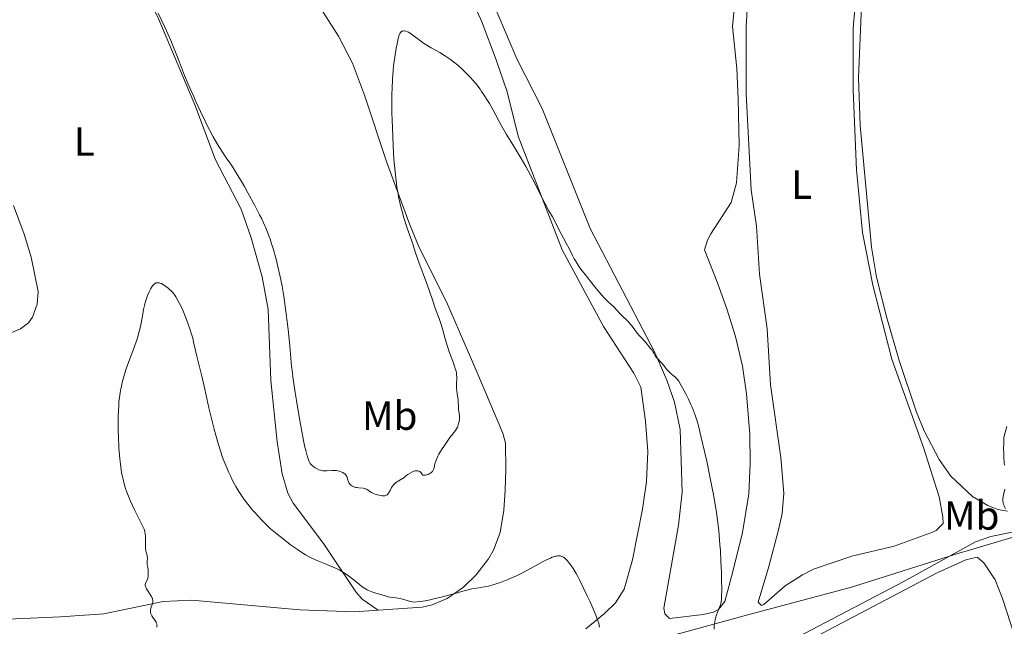
# Model space of a CAD drawing. Units: metres. Extents: x 622181 to 629149, y 4664722 to 4669471.
# Drawn here: x 622788 to 623030, y 4664896 to 4665046 of the extents above; entities that cross this region are included whole.
import ezdxf
from ezdxf.enums import TextEntityAlignment as Align

# ---------------------------------------------------------------- set-up
doc = ezdxf.new("R2010")
doc.units = ezdxf.units.M
doc.header["$MEASUREMENT"] = 0
doc.linetypes.add('DGN Style 3', pattern=[117.72656000000003, 84.09040000000002, -33.63616000000001])
for name, color, linetype, lineweight in [('Divisiones administrativas específicas', 7, 'Continuous', 0), ('Entidades rústicas y varios', 7, 'Continuous', 0), ('Relieve y altimetría', 7, 'Continuous', 0), ('Viales y ferrocarril', 7, 'Continuous', 0)]:
    doc.layers.add(name, color=color, linetype=linetype, lineweight=lineweight)
doc.styles.add('Style-arialn', font='arialn.shx', dxfattribs={"bigfont": 'arialnbig.shx'})

msp = doc.modelspace()

# ---------------------------------------------------------------- linework, layer by layer
at = {"layer": 'Divisiones administrativas específicas', "color": 250, "linetype": 'Continuous', "lineweight": 0}
msp.add_polyline3d([(622733.2699999996, 4664823.600000001, 388.9), (622811.5300000012, 4664853.010000002, 385.49), (622847.7800000012, 4664864.309999999, 384.63), (622854.4400000013, 4664866.239999998, 384.33), (622895.3200000003, 4664878.050000001, 383.54), (622935.879999999, 4664890.420000002, 385.86), (622936.6400000006, 4664890.629999999, 386.01), (622962.129999999, 4664897.640000001, 390.29), (622967.2699999996, 4664899.010000002, 390.83), (622992.8200000003, 4664905.809999999, 390.92), (623019.8000000007, 4664914.309999999, 390.8), (623021.0700000003, 4664914.710000001, 390.82), (623046.8000000007, 4664922.43, 389.28), (623098.3399999999, 4664941.82, 389.29), (623149.1000000015, 4664961.100000001, 391.17), (623158.7399999984, 4664964.760000002, 391.22), (623238.370000001, 4664994.98, 390.8), (623241.0500000007, 4664996, 390.74), (623243.7100000009, 4664997.02, 390.69), (623247.8999999985, 4664998.609999999, 390.64), (623259.2399999984, 4665002.940000001, 390.69), (623286, 4665013.140000001, 389.83), (623306.3900000006, 4665020.66, 389.07)], dxfattribs=at)
at = {"layer": 'Entidades rústicas y varios', "color": 92, "linetype": 'Continuous', "lineweight": 0}
for points in [[(623031.25, 4664924.539999999, 390.11), (623028.8099999987, 4664924.949999999, 390.27), (623026.379999999, 4664925.879999999, 390.37), (623022.6000000015, 4664928.109999999, 390.56), (623017.2899999991, 4664933.18, 390.73), (623014.370000001, 4664937.210000001, 390.84), (623010.6900000013, 4664944.32, 391.03), (623008.8200000003, 4664948.940000001, 391.15), (623004.5199999996, 4664961.66, 391.24), (623001.4600000009, 4664972.100000001, 391.37), (622998.9800000004, 4664982.170000002, 391.38), (622997.7199999988, 4664989.559999999, 391.56), (622994.9499999993, 4665019.449999999, 392.07), (622994.5399999991, 4665031.300000001, 392.4), (622995.4899999984, 4665054.809999999, 393.21), (622998.1700000018, 4665072.030000001, 393.48), (622999.7300000004, 4665076.949999999, 393.61), (623006.129999999, 4665097.039999999, 393.83), (623007.1499999985, 4665099.32, 393.96), (623008.870000001, 4665101.210000001, 394.06), (623011.620000001, 4665101.82, 394.02), (623038.9400000013, 4665093.09, 393.73)], [(622786.8099999987, 4665095.859999999, 389.87), (622789.4800000004, 4665094.68, 390.25), (622794.0300000012, 4665092.030000001, 390.76), (622795.8900000006, 4665090.350000001, 390.88), (622801.75, 4665083.080000002, 390.95), (622807.5599999987, 4665074.510000002, 391.22), (622808.5500000007, 4665072.550000001, 391.07), (622821.9600000009, 4665045.98, 389.73), (622831.0300000012, 4665024.559999999, 389.75), (622836.120000001, 4665011.07, 388.97), (622842.4400000013, 4664998.859999999, 388.72), (622844.9400000013, 4664991.800000001, 388.22), (622847.5700000003, 4664982.260000002, 388.43), (622849.0500000007, 4664974.210000001, 388.22), (622849.7800000012, 4664956.73, 387.89), (622851.2899999991, 4664941.600000001, 387.95), (622852.5500000007, 4664933.739999998, 387.16), (622853.9200000018, 4664928.940000001, 386.61), (622855.2100000009, 4664926.469999999, 386.55), (622862.75, 4664916.530000001, 386.22), (622870.7199999988, 4664904.670000002, 384.64), (622872.2100000009, 4664902.84, 384.38), (622876.1799999997, 4664900.129999999, 384.38)], [(622994.25, 4665055.710000001, 393.32), (622993.1900000013, 4665043.43, 392.91), (622993.1700000018, 4665028.199999999, 392.45), (622994.0399999991, 4665008.580000002, 391.98), (622995.5, 4664993.109999999, 391.73), (622998.0500000007, 4664980.170000002, 391.55), (623002.6999999993, 4664961.91, 391.4), (623010.5199999996, 4664940.219999999, 391.24), (623014.3500000015, 4664928.039999999, 391.26), (623015.3099999987, 4664923.129999999, 391.17), (623015.3399999999, 4664921.449999999, 391.17), (623013.6799999997, 4664919.73, 391.17), (623012.370000001, 4664919.16, 391.21), (623003.3200000003, 4664915.899999999, 391.29), (622992.9100000001, 4664913.449999999, 391.27), (622983.4499999993, 4664910.210000001, 391.33), (622980.6900000013, 4664908.859999999, 391.23), (622976.4800000004, 4664906.16, 391.2), (622971.2100000009, 4664901.559999999, 391.19), (622970.6499999985, 4664901.27, 391.19), (622969.8000000007, 4664902.100000001, 391.16), (622972.4600000009, 4664910.870000001, 391.25), (622974.8399999999, 4664919.920000002, 391.28), (622975.6900000013, 4664923.98, 391.32), (622976.1000000015, 4664928.949999999, 391.52), (622975.379999999, 4664937.699999999, 391.7), (622972.8200000003, 4664955.620000001, 392.27), (622972.0300000012, 4664969.399999999, 392.47), (622970.120000001, 4664982.879999999, 392.88), (622969.3500000015, 4664994.68, 393.19), (622968.0700000003, 4665003.670000002, 393.21), (622966.8200000003, 4665027.32, 393.79), (622966.8200000003, 4665043.879999999, 394.14), (622967.9899999984, 4665062.969999999, 394.51)], [(622896.3200000003, 4665057.120000001, 391.84), (622901.7100000009, 4665044.989999998, 391.35), (622905.2800000012, 4665035.629999999, 391.03), (622907.9400000013, 4665027.809999999, 390.84), (622910.6600000001, 4665016.879999999, 390.43), (622921.5399999991, 4664988.850000001, 389.52), (622931.7199999988, 4664969.960000001, 388.86), (622939.1900000013, 4664958.530000001, 388.73), (622940.8599999994, 4664955.09, 388.64), (622942.0599999987, 4664946.649999999, 388.18), (622942.6499999985, 4664939.190000001, 387.95), (622942.2899999991, 4664931.809999999, 387.61), (622941.2899999991, 4664925.02, 387.09), (622938.8200000003, 4664912.52, 386.8), (622936.75, 4664905.309999999, 386.28), (622934.6600000001, 4664901.989999998, 385.66), (622931.9299999997, 4664899.32, 385.26), (622927.3500000015, 4664895.59, 384.96)], [(622964.6099999994, 4665055.760000002, 394.68), (622963.4600000009, 4665043.830000002, 394.24), (622964.5199999996, 4665033.539999999, 393.94), (622964.8900000006, 4665026.039999999, 393.84), (622965.120000001, 4665014.52, 393.53), (622964.4899999984, 4665005.34, 393.35), (622963.120000001, 4665000.530000001, 393.38), (622958.1799999997, 4664992.850000001, 393.05), (622957.2800000012, 4664991.210000001, 392.85), (622956.5599999987, 4664988.879999999, 392.59), (622959.8000000007, 4664980.77, 392.25), (622962.1099999994, 4664974.350000001, 391.94), (622964.2399999984, 4664967.52, 391.94), (622965.8999999985, 4664960.23, 391.6), (622966.9499999993, 4664953.379999999, 391.46), (622967.7300000004, 4664943.399999999, 391.24), (622967.8299999982, 4664936.280000001, 391.38), (622967.4800000004, 4664928.800000001, 390.92), (622965.8999999985, 4664919.239999998, 390.78), (622963.5300000012, 4664909.640000001, 390.51), (622961.5899999999, 4664902.27, 390.18), (622960.0300000012, 4664900.289999999, 389.97), (622958.7899999991, 4664899.670000002, 389.82), (622956.2300000004, 4664899.080000002, 389.52), (622947.9699999988, 4664898.120000001, 388.51), (622946.8299999982, 4664899.219999999, 388.38), (622946.5199999996, 4664900.620000001, 388.34), (622950.1999999993, 4664921.07, 389), (622951.0899999999, 4664929.219999999, 389.3), (622950.5700000003, 4664944.629999999, 389.66), (622949.2199999988, 4664951.359999999, 389.78), (622947.2899999991, 4664956.739999998, 389.63), (622944.3299999982, 4664963.629999999, 389.99), (622928.379999999, 4664994.109999999, 390.8), (622916.5700000003, 4665023.66, 391.68), (622910.3200000003, 4665035.899999999, 391.66), (622902.8399999999, 4665053.539999999, 392.43)], [(622876.1799999997, 4664900.129999999, 384.38), (622887.0599999987, 4664900.850000001, 384.72), (622889.4800000004, 4664901.460000001, 384.74), (622893.1799999997, 4664902.989999998, 384.83), (622897.2399999984, 4664905.809999999, 385.02), (622900.3200000003, 4664908.84, 385.27), (622903.370000001, 4664912.75, 385.49), (622904.5899999999, 4664914.960000001, 385.61), (622906.2300000004, 4664919.309999999, 385.84), (622907.1099999994, 4664924.73, 386.43), (622907.5, 4664929.719999999, 386.63), (622907.6400000006, 4664934.710000001, 387.16), (622907.5700000003, 4664941.289999999, 387.56), (622906.9200000018, 4664943.699999999, 387.99), (622900.4699999988, 4664958.789999999, 389), (622893.0500000007, 4664976.050000001, 389.36), (622886.3000000007, 4664989.449999999, 389.86), (622883.9499999993, 4664995, 389.99), (622878.3399999999, 4665010.379999999, 390.37), (622872.8599999994, 4665026.989999998, 390.61), (622869.870000001, 4665034.859999999, 391.03), (622866.4299999997, 4665041.510000002, 391.21), (622858.3200000003, 4665054.32, 391.5)], [(622781.120000001, 4664966.510000002, 388.5), (622788.0399999991, 4664969.399999999, 387.58), (622790.0500000007, 4664970.890000001, 387.41), (622791.0399999991, 4664972.25, 387.35), (622792.2100000009, 4664975.5, 387.36), (622792.3900000006, 4664978.640000001, 387.58), (622790.6799999997, 4664987.059999999, 388.39), (622788.9899999984, 4664992.75, 388.48), (622786.3599999994, 4664999.77, 388.42)], [(622976.129999999, 4664889.510000002, 390.58), (623013.9299999997, 4664909.359999999, 390.78), (623020.9200000018, 4664912.57, 390.91), (623023.7199999988, 4664913.18, 390.93), (623025.4299999997, 4664911.809999999, 390.9), (623028.2100000009, 4664907.59, 390.84), (623030.0300000012, 4664903.030000001, 390.82), (623033.8200000003, 4664891.129999999, 390.59)], [(622876.1799999997, 4664900.129999999, 384.38), (622870.3500000015, 4664899.75, 384.2), (622856.9100000001, 4664900.190000001, 384.2), (622830.2699999996, 4664902.609999999, 384.79), (622823.1999999993, 4664902.32, 384.95), (622808.6099999994, 4664899.260000002, 385.21), (622797.9299999997, 4664898.510000002, 385.48), (622769.9400000013, 4664897.25, 386.14), (622760.2399999984, 4664897.309999999, 386.33), (622727.8900000006, 4664899.190000001, 387.35), (622720.379999999, 4664899.309999999, 387.69), (622714.629999999, 4664898.789999999, 387.82), (622702.379999999, 4664896.350000001, 388.21), (622689.1700000018, 4664894, 388.76), (622681.870000001, 4664892.739999998, 389.11)]]:
    msp.add_polyline3d(points, dxfattribs=at)
at = {"layer": 'Relieve y altimetría', "color": 36, "linetype": 'Continuous', "lineweight": 0, "flags": 128}
for points, elevation in [([(622821.9899999984, 4665047.140000001), (622823.6099999994, 4665043.68), (622825.0799999982, 4665040.379999999), (622825.9400000013, 4665038.370000001), (622827.2600000016, 4665035.09), (622828.5100000016, 4665031.809999999), (622829.3900000006, 4665029.68), (622830.5899999999, 4665026.960000001), (622831.3000000007, 4665025.379999999), (622832.4299999997, 4665022.940000001), (622833.5599999987, 4665020.559999999), (622834.1000000015, 4665019.460000001), (622834.620000001, 4665018.449999999), (622835.5599999987, 4665016.670000002), (622836.4299999997, 4665015.170000002), (622836.9699999988, 4665014.280000001), (622838.0100000016, 4665012.670000002), (622838.7800000012, 4665011.539999999), (622839.879999999, 4665009.93), (622840.4800000004, 4665009.030000001), (622841.4800000004, 4665007.449999999), (622842.0399999991, 4665006.539999999), (622843.25, 4665004.449999999), (622844.1099999994, 4665002.920000002), (622845.8200000003, 4664999.760000002), (622846.9800000004, 4664997.510000002), (622847.4899999984, 4664996.469999999), (622847.9400000013, 4664995.530000001), (622848.6900000013, 4664993.84), (622849.2899999991, 4664992.32), (622849.6400000006, 4664991.32), (622849.8599999994, 4664990.629999999), (622850.3099999987, 4664989.16), (622851.0199999996, 4664986.59), (622851.3900000006, 4664985.109999999), (622851.9499999993, 4664982.670000002), (622852.5, 4664979.93), (622852.7600000016, 4664978.460000001), (622853.0100000016, 4664976.91), (622853.4699999988, 4664973.710000001), (622853.879999999, 4664970.539999999), (622854.1000000015, 4664968.539999999), (622854.4499999993, 4664965.129999999), (622854.8599999994, 4664960.260000002), (622855.0500000007, 4664958.59), (622855.1799999997, 4664957.580000002), (622855.7399999984, 4664953.719999999), (622856.0500000007, 4664951.75), (622856.7100000009, 4664947.780000001), (622857.1900000013, 4664945.07), (622857.8000000007, 4664941.890000001), (622858.1400000006, 4664940.309999999), (622858.3500000015, 4664939.460000001), (622858.7100000009, 4664938.120000001), (622859.0300000012, 4664937.149999999), (622859.1999999993, 4664936.77), (622859.4699999988, 4664936.289999999)], 390), ([(622890.8999999985, 4664938.07), (622891.1600000001, 4664938.559999999), (622891.7899999991, 4664939.620000001), (622892.5, 4664940.719999999), (622892.9800000004, 4664941.420000002), (622893.8599999994, 4664942.640000001), (622894.6000000015, 4664943.580000002), (622895.2600000016, 4664944.390000001), (622895.5, 4664944.780000001), (622895.7100000009, 4664945.190000001), (622895.8000000007, 4664945.420000002), (622895.9299999997, 4664945.77), (622896.0799999982, 4664946.330000002), (622896.1900000013, 4664946.899999999), (622896.2100000009, 4664947.18), (622896.2199999988, 4664947.449999999), (622896.1999999993, 4664947.98), (622896, 4664949.530000001), (622895.9499999993, 4664950.330000002), (622895.9100000001, 4664951.449999999), (622895.8599999994, 4664952.02), (622895.7399999984, 4664952.879999999), (622895.5500000007, 4664954.080000002), (622895.4800000004, 4664954.710000001), (622895.4600000009, 4664955.68), (622895.5300000012, 4664957.5), (622895.5100000016, 4664958.16), (622895.4800000004, 4664958.48), (622895.379999999, 4664959.010000002), (622895.1900000013, 4664959.649999999), (622895.0700000003, 4664960.02), (622894.5500000007, 4664961.440000001), (622893.6799999997, 4664963.780000001), (622893.25, 4664965.059999999), (622892.6900000013, 4664966.969999999), (622892.0399999991, 4664969.399999999), (622891.7199999988, 4664970.510000002), (622891.2199999988, 4664971.989999998), (622890.5100000016, 4664973.830000002), (622890.1600000001, 4664974.77), (622889.629999999, 4664976.330000002), (622888.8200000003, 4664978.73), (622888.3399999999, 4664980.100000001), (622885.9400000013, 4664986.510000002), (622885.4600000009, 4664987.899999999), (622884.9800000004, 4664989.43), (622884.6900000013, 4664990.32), (622883.3299999982, 4664994.239999998), (622882.5300000012, 4664996.739999998), (622882.0700000003, 4664998.330000002), (622881.8500000015, 4664999.16), (622881.5300000012, 4665000.489999998), (622881.2300000004, 4665001.920000002), (622881.0899999999, 4665002.68), (622880.8200000003, 4665004.300000001), (622880.6900000013, 4665005.170000002), (622880.5199999996, 4665006.559999999), (622880.3599999994, 4665008.039999999), (622880.0799999982, 4665011.219999999), (622879.870000001, 4665014.559999999), (622879.7600000016, 4665016.780000001), (622879.620000001, 4665020.989999998), (622879.5899999999, 4665022.43), (622879.5700000003, 4665025.030000001), (622879.5899999999, 4665027.289999999), (622879.629999999, 4665028.629999999), (622879.7199999988, 4665030.920000002), (622879.879999999, 4665032.989999998), (622880, 4665034.16), (622880.3000000007, 4665036.32), (622880.6600000001, 4665038.530000001), (622880.8500000015, 4665039.57), (622881.129999999, 4665040.879999999), (622881.2199999988, 4665041.23), (622881.3900000006, 4665041.780000001), (622881.5599999987, 4665042.170000002), (622881.6700000018, 4665042.359999999), (622881.75, 4665042.460000001), (622881.9200000018, 4665042.609999999), (622882.0199999996, 4665042.670000002), (622882.2300000004, 4665042.75), (622882.4600000009, 4665042.789999999), (622882.629999999, 4665042.780000001), (622883, 4665042.699999999), (622883.4200000018, 4665042.550000001), (622883.6499999985, 4665042.43), (622884.0399999991, 4665042.210000001), (622884.7199999988, 4665041.73), (622886.5799999982, 4665040.309999999), (622887.370000001, 4665039.75), (622887.8000000007, 4665039.48), (622889.2399999984, 4665038.629999999), (622891.379999999, 4665037.43), (622892.4899999984, 4665036.75), (622892.9800000004, 4665036.43), (622893.9699999988, 4665035.739999998), (622894.7100000009, 4665035.199999999), (622895.7800000012, 4665034.34), (622896.8299999982, 4665033.43), (622897.3299999982, 4665032.960000001), (622897.8200000003, 4665032.48)], 390), ([(622897.8200000003, 4665032.48), (622898.7699999996, 4665031.5), (622899.6600000001, 4665030.489999998), (622900.2300000004, 4665029.800000001), (622901.3000000007, 4665028.390000001), (622901.6799999997, 4665027.850000001), (622902.4200000018, 4665026.760000002), (622903.120000001, 4665025.649999999), (622903.5799999982, 4665024.879999999), (622904.4800000004, 4665023.300000001), (622906.6000000015, 4665019.420000002), (622907.8399999999, 4665017.260000002), (622909.2800000012, 4665014.91), (622910.6799999997, 4665012.620000001), (622911.4200000018, 4665011.379999999), (622912.5599999987, 4665009.399999999), (622913.129999999, 4665008.34), (622914.2800000012, 4665006.18), (622916.3999999985, 4665002.039999999), (622917.2699999996, 4665000.34), (622918.2699999996, 4664998.5), (622919.1400000006, 4664996.989999998), (622919.4400000013, 4664996.449999999), (622920.6099999994, 4664994.030000001), (622922.5399999991, 4664990.539999999), (622923.1999999993, 4664989.210000001), (622924.0599999987, 4664987.469999999), (622924.4899999984, 4664986.649999999), (622924.9299999997, 4664985.879999999), (622925.1700000018, 4664985.5), (622925.7100000009, 4664984.699999999), (622926.129999999, 4664984.120000001), (622927.1700000018, 4664982.760000002), (622929.2399999984, 4664980.18), (622930.3299999982, 4664978.859999999), (622931.8000000007, 4664977.170000002), (622932.1900000013, 4664976.739999998), (622932.8399999999, 4664976.07), (622934.2100000009, 4664974.800000001), (622934.8900000006, 4664974.109999999), (622935.8399999999, 4664973.100000001), (622936.3000000007, 4664972.620000001), (622937.5700000003, 4664971.41), (622938.2399999984, 4664970.68), (622938.9800000004, 4664969.739999998), (622940, 4664968.390000001), (622940.4800000004, 4664967.789999999), (622941.1099999994, 4664967.09), (622941.7800000012, 4664966.420000002), (622942.0599999987, 4664966.140000001), (622942.3900000006, 4664965.73), (622942.7600000016, 4664965.210000001), (622942.9499999993, 4664964.960000001), (622943.25, 4664964.609999999), (622943.6600000001, 4664964.129999999), (622943.8500000015, 4664963.859999999), (622944.1000000015, 4664963.43), (622944.4400000013, 4664962.800000001), (622944.6600000001, 4664962.48), (622945.0700000003, 4664962), (622945.7300000004, 4664961.330000002), (622946.0700000003, 4664960.960000001), (622946.5700000003, 4664960.359999999), (622947.25, 4664959.52), (622947.6099999994, 4664959.109999999), (622948.1999999993, 4664958.539999999), (622948.9800000004, 4664957.870000001), (622949.3200000003, 4664957.57), (622949.7199999988, 4664957.170000002), (622949.9100000001, 4664956.940000001), (622950.2199999988, 4664956.5), (622950.8299999982, 4664955.5), (622951.5700000003, 4664954.170000002), (622951.9800000004, 4664953.379999999), (622952.629999999, 4664952.100000001), (622953.25, 4664950.780000001), (622953.5399999991, 4664950.120000001), (622954.0599999987, 4664948.82), (622954.2899999991, 4664948.149999999), (622954.7600000016, 4664946.670000002), (622955.0700000003, 4664945.52), (622955.7800000012, 4664942.670000002), (622956.6499999985, 4664938.920000002), (622957.120000001, 4664936.800000001), (622957.8200000003, 4664933.48), (622958.4800000004, 4664930.18), (622958.7800000012, 4664928.600000001), (622959.3000000007, 4664925.629999999), (622959.5199999996, 4664924.239999998), (622959.879999999, 4664921.550000001), (622960.0799999982, 4664919.800000001), (622960.1999999993, 4664918.629999999), (622960.3900000006, 4664916.25), (622960.4800000004, 4664914.870000001), (622960.629999999, 4664912.080000002), (622960.7399999984, 4664909.399999999), (622960.7800000012, 4664907.75), (622960.8200000003, 4664905.02), (622960.8000000007, 4664903.59), (622960.7699999996, 4664903.050000001), (622960.75, 4664902.739999998)], 390), ([(622813.7199999988, 4664930.93), (622813.4400000013, 4664931.960000001), (622813.2699999996, 4664932.649999999), (622812.9800000004, 4664934.02), (622812.8599999994, 4664934.699999999), (622812.6700000018, 4664936.059999999), (622812.5100000016, 4664937.420000002), (622812.4299999997, 4664938.330000002), (622812.3099999987, 4664940.149999999), (622812.1799999997, 4664942.899999999), (622812.1400000006, 4664944.25), (622812.129999999, 4664946.25), (622812.1499999985, 4664948.170000002), (622812.1799999997, 4664949.09), (622812.2699999996, 4664950.66), (622812.3299999982, 4664951.420000002), (622812.4499999993, 4664952.539999999), (622812.6099999994, 4664953.649999999), (622812.6999999993, 4664954.199999999), (622812.9299999997, 4664955.330000002), (622813.0599999987, 4664955.899999999), (622813.2899999991, 4664956.780000001), (622813.5500000007, 4664957.68), (622814.1400000006, 4664959.530000001), (622814.7899999991, 4664961.379999999), (622815.6600000001, 4664963.73), (622816.0500000007, 4664964.809999999), (622816.7100000009, 4664966.719999999), (622816.9800000004, 4664967.57), (622817.3299999982, 4664968.760000002), (622817.4800000004, 4664969.330000002), (622817.7300000004, 4664970.440000001), (622818.0500000007, 4664972.100000001), (622818.4100000001, 4664974.199999999), (622818.6000000015, 4664975.140000001), (622818.6999999993, 4664975.580000002), (622818.9200000018, 4664976.390000001), (622819.1700000018, 4664977.129999999), (622819.3399999999, 4664977.59), (622819.7399999984, 4664978.489999998), (622820.1799999997, 4664979.359999999), (622820.4299999997, 4664979.75), (622820.6900000013, 4664980.100000001), (622820.8299999982, 4664980.260000002), (622821.1099999994, 4664980.510000002), (622821.2600000016, 4664980.609999999), (622821.5, 4664980.719999999), (622821.7399999984, 4664980.77), (622821.9100000001, 4664980.77), (622822.25, 4664980.73), (622822.4299999997, 4664980.68), (622822.7800000012, 4664980.539999999), (622823.120000001, 4664980.359999999), (622823.7800000012, 4664979.940000001), (622824.4299999997, 4664979.460000001), (622824.8099999987, 4664979.140000001), (622825.0399999991, 4664978.93), (622825.4800000004, 4664978.48), (622825.879999999, 4664978), (622826.0799999982, 4664977.73), (622826.379999999, 4664977.27), (622826.870000001, 4664976.43), (622827.620000001, 4664974.920000002), (622828.0300000012, 4664974.030000001), (622828.6600000001, 4664972.559999999), (622829.0799999982, 4664971.510000002), (622829.8200000003, 4664969.449999999), (622830.2399999984, 4664968.140000001), (622830.5, 4664967.109999999), (622830.7899999991, 4664965.760000002), (622830.9899999984, 4664964.859999999), (622831.4499999993, 4664963.030000001), (622832.2800000012, 4664959.75), (622832.75, 4664957.800000001), (622833.4699999988, 4664954.580000002), (622834.4800000004, 4664949.989999998), (622835.0199999996, 4664947.670000002), (622835.7699999996, 4664944.68), (622836.1600000001, 4664943.23), (622836.7600000016, 4664941.149999999), (622837.3900000006, 4664939.170000002), (622837.7100000009, 4664938.23), (622838.0399999991, 4664937.330000002), (622838.7100000009, 4664935.609999999), (622839.3900000006, 4664934.030000001), (622839.8599999994, 4664933.030000001), (622840.1700000018, 4664932.399999999), (622840.8000000007, 4664931.199999999), (622841.1600000001, 4664930.559999999), (622841.8900000006, 4664929.34), (622842.6600000001, 4664928.170000002), (622843.1999999993, 4664927.399999999), (622844.379999999, 4664925.859999999), (622845.25, 4664924.800000001), (622845.7199999988, 4664924.25), (622846.4600000009, 4664923.420000002), (622847.6600000001, 4664922.149999999), (622848.9899999984, 4664920.859999999), (622849.6999999993, 4664920.199999999), (622850.4499999993, 4664919.550000001), (622852.0100000016, 4664918.260000002)], 385), ([(623030.4899999984, 4664935.850000001), (623030.4200000018, 4664936.539999999), (623030.3299999982, 4664937.760000002), (623030.3000000007, 4664938.469999999), (623030.2699999996, 4664940.109999999), (623030.2800000012, 4664941.050000001), (623030.3200000003, 4664942.640000001), (623031.0199999996, 4664945.41)], 390), ([(622859.4699999988, 4664936.289999999), (622859.629999999, 4664936.080000002), (622860, 4664935.699999999), (622860.4100000001, 4664935.370000001), (622860.6400000006, 4664935.219999999), (622861.0100000016, 4664935), (622861.6099999994, 4664934.73), (622862.0199999996, 4664934.59), (622862.2300000004, 4664934.539999999), (622862.5500000007, 4664934.48), (622862.870000001, 4664934.449999999), (622863.5100000016, 4664934.449999999), (622864.8099999987, 4664934.550000001), (622865.4899999984, 4664934.550000001), (622865.9499999993, 4664934.5), (622866.5500000007, 4664934.379999999), (622866.8399999999, 4664934.289999999), (622867.2600000016, 4664934.120000001), (622867.4499999993, 4664934.030000001), (622867.8000000007, 4664933.82), (622867.9499999993, 4664933.699999999), (622868.1499999985, 4664933.52), (622868.3000000007, 4664933.32), (622868.3900000006, 4664933.18), (622868.5199999996, 4664932.879999999), (622868.620000001, 4664932.580000002), (622868.7199999988, 4664932.18), (622868.7800000012, 4664931.98), (622868.9400000013, 4664931.559999999), (622869.0500000007, 4664931.370000001), (622869.1400000006, 4664931.239999998), (622869.3500000015, 4664931.02), (622869.4699999988, 4664930.920000002), (622869.7300000004, 4664930.739999998), (622870.0199999996, 4664930.580000002), (622870.2300000004, 4664930.489999998), (622870.6700000018, 4664930.359999999), (622870.9299999997, 4664930.309999999), (622871.4600000009, 4664930.239999998), (622872.4899999984, 4664930.149999999), (622872.9200000018, 4664930.059999999), (622873.1099999994, 4664930), (622873.4400000013, 4664929.830000002), (622874.1000000015, 4664929.379999999), (622874.5199999996, 4664929.129999999), (622875.0599999987, 4664928.879999999), (622875.4600000009, 4664928.73), (622876.3099999987, 4664928.48), (622876.9100000001, 4664928.350000001), (622877.1900000013, 4664928.309999999), (622877.6600000001, 4664928.289999999), (622877.8599999994, 4664928.309999999), (622878.1000000015, 4664928.379999999), (622878.2100000009, 4664928.43), (622878.4100000001, 4664928.559999999), (622878.5300000012, 4664928.670000002), (622878.7600000016, 4664928.960000001), (622879.1400000006, 4664929.640000001), (622879.5100000016, 4664930.330000002), (622879.7199999988, 4664930.68), (622879.9600000009, 4664931), (622880.1000000015, 4664931.149999999), (622880.3099999987, 4664931.350000001), (622880.7800000012, 4664931.710000001), (622881.120000001, 4664931.91), (622881.7699999996, 4664932.280000001), (622882.2100000009, 4664932.539999999), (622882.3999999985, 4664932.68), (622882.75, 4664932.960000001), (622883.2300000004, 4664933.370000001), (622883.5100000016, 4664933.59), (622884.0399999991, 4664933.920000002), (622884.6400000006, 4664934.219999999), (622884.9699999988, 4664934.34), (622885.3000000007, 4664934.420000002), (622885.4699999988, 4664934.449999999), (622885.8099999987, 4664934.469999999), (622885.9699999988, 4664934.449999999), (622886.1999999993, 4664934.399999999), (622886.4899999984, 4664934.25), (622886.629999999, 4664934.149999999), (622886.8099999987, 4664933.940000001), (622886.9600000009, 4664933.68), (622887.0300000012, 4664933.52), (622887.2199999988, 4664933.420000002), (622887.3599999994, 4664933.379999999), (622887.6700000018, 4664933.370000001), (622887.8299999982, 4664933.390000001), (622888.1700000018, 4664933.469999999), (622888.5, 4664933.59), (622888.7100000009, 4664933.690000001), (622889.0899999999, 4664933.920000002), (622889.2600000016, 4664934.039999999), (622889.5399999991, 4664934.300000001), (622889.7399999984, 4664934.580000002), (622889.8399999999, 4664934.780000001), (622889.9800000004, 4664935.260000002), (622890.1799999997, 4664936.210000001), (622890.370000001, 4664936.850000001), (622890.6900000013, 4664937.620000001), (622890.8999999985, 4664938.07)], 390), ([(622821.629999999, 4664895.93), (622821.6900000013, 4664896.25), (622821.7100000009, 4664896.57), (622821.6900000013, 4664896.719999999), (622821.6099999994, 4664897.02), (622821.5199999996, 4664897.210000001), (622821.25, 4664897.620000001), (622820.6700000018, 4664898.359999999), (622820.3900000006, 4664898.780000001), (622820.2399999984, 4664899.080000002), (622820.1799999997, 4664899.23), (622820.1099999994, 4664899.469999999), (622820.0799999982, 4664899.710000001), (622820.0799999982, 4664899.870000001), (622820.1099999994, 4664900.190000001), (622820.2100000009, 4664900.670000002), (622820.5100000016, 4664901.539999999), (622820.6400000006, 4664902.02), (622820.6799999997, 4664902.23), (622820.6799999997, 4664902.52), (622820.629999999, 4664902.82), (622820.5799999982, 4664902.98), (622820.5199999996, 4664903.140000001), (622820.3399999999, 4664903.48), (622820.120000001, 4664903.84), (622819.6000000015, 4664904.620000001), (622819.1000000015, 4664905.43), (622818.9100000001, 4664905.809999999), (622818.8000000007, 4664906.170000002), (622818.7800000012, 4664906.34), (622818.7899999991, 4664906.5), (622818.879999999, 4664906.789999999), (622819.1900000013, 4664907.41), (622819.3399999999, 4664907.800000001), (622819.4100000001, 4664908.02), (622819.4899999984, 4664908.52), (622819.5399999991, 4664909.050000001), (622819.5500000007, 4664909.399999999), (622819.5199999996, 4664910.059999999), (622819.4200000018, 4664910.670000002), (622819.2899999991, 4664911.34), (622819.2600000016, 4664911.68), (622819.2800000012, 4664912.239999998), (622819.3200000003, 4664913.02), (622819.3000000007, 4664913.379999999), (622819.2600000016, 4664913.559999999), (622819.1700000018, 4664913.91), (622819.0100000016, 4664914.440000001), (622818.9400000013, 4664914.760000002), (622818.870000001, 4664915.350000001), (622818.8599999994, 4664915.710000001), (622818.8599999994, 4664916.510000002), (622818.870000001, 4664917.670000002), (622818.8599999994, 4664918.239999998), (622818.8000000007, 4664919.039999999), (622818.7399999984, 4664919.390000001), (622818.6900000013, 4664919.620000001), (622818.5399999991, 4664920.050000001), (622818.2300000004, 4664920.75), (622817.2100000009, 4664922.699999999), (622816.1999999993, 4664924.710000001), (622815.6499999985, 4664925.890000001), (622815.0899999999, 4664927.170000002), (622814.8200000003, 4664927.84), (622814.3000000007, 4664929.199999999), (622814.0500000007, 4664929.890000001), (622813.7199999988, 4664930.93)], 385), ([(623030.7399999984, 4664925.120000001), (623030.4200000018, 4664925.73), (623030.2800000012, 4664926.050000001), (623030.2100000009, 4664926.239999998), (623030.120000001, 4664926.609999999), (623030.0599999987, 4664927), (623030.0500000007, 4664927.210000001), (623030.0500000007, 4664927.550000001), (623030.129999999, 4664928.140000001), (623030.2899999991, 4664928.84), (623030.5700000003, 4664929.91)], 390), ([(622852.0100000016, 4664918.260000002), (622853.5899999999, 4664917.02), (622854.629999999, 4664916.25), (622856.5399999991, 4664914.91), (622857.1700000018, 4664914.489999998), (622858.3200000003, 4664913.77), (622859.370000001, 4664913.190000001), (622860.0300000012, 4664912.859999999), (622861.3500000015, 4664912.260000002), (622862.9299999997, 4664911.629999999), (622865.0799999982, 4664910.75), (622866.0899999999, 4664910.289999999), (622866.5700000003, 4664910.039999999), (622867.4699999988, 4664909.530000001), (622868.3200000003, 4664908.98), (622868.8599999994, 4664908.600000001), (622869.9200000018, 4664907.789999999), (622871.4899999984, 4664906.510000002), (622872.2699999996, 4664905.91), (622873.0500000007, 4664905.379999999), (622873.4499999993, 4664905.149999999), (622873.8399999999, 4664904.949999999), (622874.629999999, 4664904.620000001), (622875.3900000006, 4664904.379999999), (622876.7800000012, 4664904.02), (622877.6600000001, 4664903.77), (622878.6799999997, 4664903.469999999), (622879.1700000018, 4664903.359999999), (622879.9400000013, 4664903.260000002), (622881.0300000012, 4664903.120000001), (622881.5899999999, 4664903), (622882.1799999997, 4664902.84), (622883.0599999987, 4664902.57), (622883.5899999999, 4664902.43), (622884.5300000012, 4664902.23), (622885.0799999982, 4664902.149999999), (622886.3099999987, 4664902.25), (622887.1700000018, 4664902.370000001), (622887.7600000016, 4664902.460000001), (622888.9699999988, 4664902.699999999), (622889.8900000006, 4664902.899999999), (622891.7300000004, 4664903.350000001), (622893.5199999996, 4664903.830000002), (622895.7199999988, 4664904.449999999), (622896.6999999993, 4664904.719999999), (622897.6799999997, 4664904.98), (622899.2800000012, 4664905.359999999), (622900.5100000016, 4664905.600000001), (622902.3200000003, 4664905.879999999), (622903.379999999, 4664906.080000002), (622903.9200000018, 4664906.199999999), (622904.7800000012, 4664906.440000001), (622905.75, 4664906.760000002), (622906.2899999991, 4664906.949999999), (622907.9299999997, 4664907.600000001), (622908.8299999982, 4664907.989999998), (622910.2600000016, 4664908.640000001), (622911.7600000016, 4664909.370000001), (622912.5199999996, 4664909.760000002), (622914.7800000012, 4664910.98), (622916.6499999985, 4664912.010000002), (622917.5, 4664912.460000001), (622918.6099999994, 4664912.989999998), (622919.0799999982, 4664913.18), (622919.370000001, 4664913.289999999), (622919.870000001, 4664913.43), (622920.0899999999, 4664913.48), (622920.4800000004, 4664913.52), (622920.8200000003, 4664913.510000002), (622921.0100000016, 4664913.489999998), (622921.3500000015, 4664913.399999999), (622921.6900000013, 4664913.260000002), (622921.8399999999, 4664913.170000002), (622922.1499999985, 4664912.960000001), (622922.3599999994, 4664912.780000001), (622922.8099999987, 4664912.32), (622923.3599999994, 4664911.670000002), (622923.6900000013, 4664911.23), (622924.2600000016, 4664910.370000001), (622924.9499999993, 4664909.18), (622925.3500000015, 4664908.449999999), (622925.7800000012, 4664907.620000001), (622926.7100000009, 4664905.73), (622927.6799999997, 4664903.68), (622928.2899999991, 4664902.330000002), (622929.3599999994, 4664899.899999999), (622929.9400000013, 4664898.489999998), (622930.1700000018, 4664897.91), (622930.5100000016, 4664896.920000002), (622930.6600000001, 4664896.350000001), (622930.7399999984, 4664896)], 385), ([(622960.75, 4664902.739999998), (622960.6700000018, 4664902.210000001), (622960.5700000003, 4664901.75), (622960.4800000004, 4664901.460000001), (622960.2399999984, 4664900.850000001), (622959.7800000012, 4664899.690000001), (622959.5300000012, 4664898.969999999), (622959.3000000007, 4664898.170000002), (622959.1999999993, 4664897.73), (622959.0300000012, 4664896.780000001), (622958.9699999988, 4664896.27), (622958.9200000018, 4664895.449999999)], 390)]:
    msp.add_lwpolyline(points, dxfattribs=dict(at, elevation=elevation))
at = {"layer": 'Viales y ferrocarril', "color": 250, "linetype": 'DGN Style 3', "lineweight": 0}
msp.add_polyline3d([(623039.6400000006, 4664920.09, 389.46), (623032.3999999985, 4664919.390000001, 390.1), (623027.0899999999, 4664918.27, 390.67), (623023.370000001, 4664917, 390.81), (623005.5300000012, 4664907.129999999, 390.76), (622969.870000001, 4664888.5, 390.41), (622964.9800000004, 4664886.52, 389.91), (622954.1400000006, 4664883.75, 388.5), (622949.5599999987, 4664881.809999999, 388.13), (622946.7399999984, 4664879.890000001, 387.9), (622945.2600000016, 4664876.559999999, 387.68)], dxfattribs=at)

# ---------------------------------------------------------------- texts
at = {"layer": 'Entidades rústicas y varios', "color": 92, "linetype": 'Continuous', "lineweight": 0, "style": 'Style-arialn'}
for s, p in [('L', (622803.8131652176, 4665015.560010001, 389.08)), ('L', (622980.5031652153, 4665004.92001, 392.63)), ('Mb', (622879.0348759666, 4664948.040009998, 390.02)), ('Mb', (623022.4148759693, 4664923.46001, 390.7))]:
    msp.add_text(s, height=7.000020000000001, dxfattribs=at).set_placement(p, align=Align.MIDDLE_CENTER)

doc.saveas('drawing.dxf')
